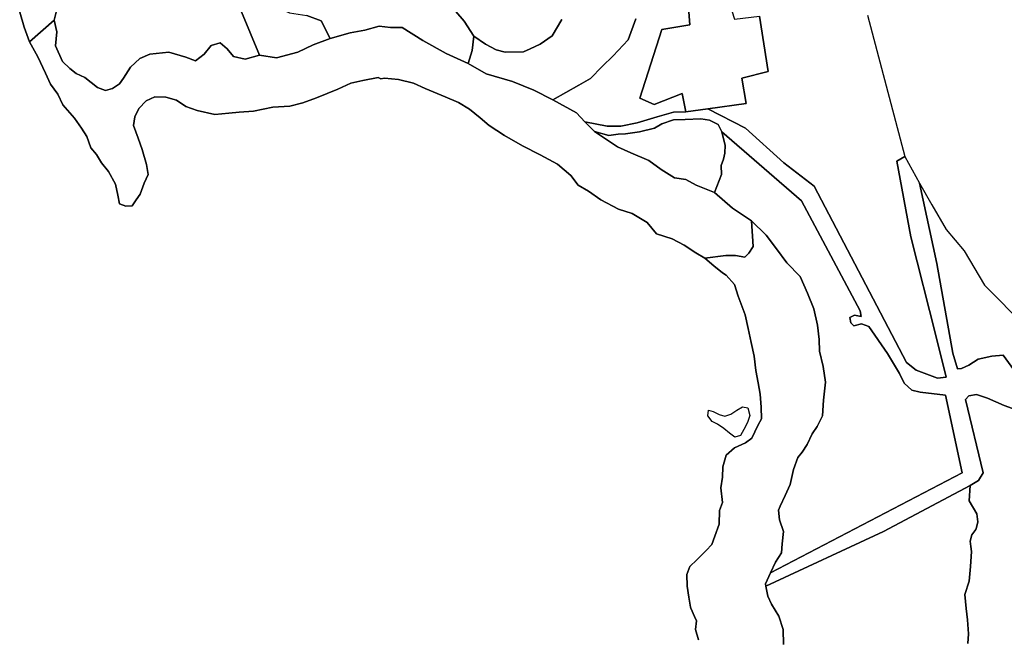
# Model space of a CAD drawing. Units: inches. Extents: x 484927 to 506257, y 6714246 to 6745589.
# Drawn here: x 497828 to 499984, y 6729452 to 6730805 of the extents above; entities that cross this region are included whole.
import ezdxf

# ---------------------------------------------------------------- set-up
doc = ezdxf.new("R2010")
doc.units = ezdxf.units.IN
doc.header["$MEASUREMENT"] = 0
doc.layers.add('DBO.Environmental_CITY_EM_2D_polygon', color=10, linetype='Continuous')

# ---------------------------------------------------------------- blocks, each defined once
blk = doc.blocks.new('Environmental_CITY_EM_2D_polygon_ACAD_1_FMEBLOCK83')
at = {"layer": 'DBO.Environmental_CITY_EM_2D_polygon'}
blk.add_lwpolyline([(620.3, -1024.5), (599.2, -1060.5), (572.6, -1079), (551, -1089), (536.6, -1095.5), (496.3, -1096.5), (476.4, -1091.5), (453.1, -1079), (427.6, -1061.5), (406.1, -1028), (387.8, -1007)], dxfattribs=at)
blk = doc.blocks.new('Environmental_CITY_EM_2D_polygon_ACAD_1_FMEBLOCK84')
at = {"layer": 'DBO.Environmental_CITY_EM_2D_polygon'}
blk.add_lwpolyline([(620.3, -1024.5), (599.2, -1060.5), (572.6, -1079), (551, -1089), (536.6, -1095.5), (496.3, -1096.5), (476.4, -1091.5), (453.1, -1079), (427.6, -1061.5), (406.1, -1028), (387.8, -1007)], dxfattribs=at)
blk = doc.blocks.new('Environmental_CITY_EM_2D_polygon_ACAD_1_FMEBLOCK119')
at = {"layer": 'DBO.Environmental_CITY_EM_2D_polygon'}
blk.add_lwpolyline([(-713.3, 481), (-713.8, 514), (-723.5, 543), (-739.2, 569), (-747.7, 587), (-751.9, 609), (-494.4, 728.3), (-304.2, 829.5), (-306.3, 796), (-290, 767.5), (-287.6, 749.5), (-290.6, 737.3), (-291.6, 733), (-300.8, 721.5), (-304.2, 707), (-301.3, 685), (-303.5, 652), (-306.2, 620), (-316, 590.5), (-313.3, 560), (-310.5, 535), (-307.9, 504), (-309.7, 483)], dxfattribs=at)
blk = doc.blocks.new('Environmental_CITY_EM_2D_polygon_ACAD_1_FMEBLOCK120')
at = {"layer": 'DBO.Environmental_CITY_EM_2D_polygon'}
blk.add_lwpolyline([(-713.3, 481), (-713.8, 514), (-723.5, 543), (-739.2, 569), (-747.7, 587), (-751.9, 609), (-494.4, 728.3), (-304.2, 829.5), (-306.3, 796), (-290, 767.5), (-287.6, 749.5), (-290.6, 737.3), (-291.6, 733), (-300.8, 721.5), (-304.2, 707), (-301.3, 685), (-303.5, 652), (-306.2, 620), (-316, 590.5), (-313.3, 560), (-310.5, 535), (-307.9, 504), (-309.7, 483)], dxfattribs=at)

msp = doc.modelspace()

# ---------------------------------------------------------------- linework, layer by layer
at = {"layer": 'DBO.Environmental_CITY_EM_2D_polygon'}
for points in [[(498293.4978, 6730870.0009), (498352.5628, 6730727), (498321.5337, 6730718.5017), (498295.6582, 6730724.0006), (498281.9701, 6730740.9971), (498266.9709, 6730754.5044), (498246.6614, 6730747.9957), (498231.9426, 6730729.4995), (498212.5566, 6730714.5025), (498191.472, 6730722.5009), (498153.9699, 6730733.9986), (498112.4108, 6730729.4995), (498090.8067, 6730719.5015), (498070.1591, 6730700.9953), (498055.2176, 6730676.5003), (498046.5595, 6730664.0028), (498030.8759, 6730654.0048), (498015.3819, 6730649.4958), (497997.8101, 6730656.0044), (497983.9405, 6730667.0022), (497970.0628, 6730678), (497951.4107, 6730686.9981), (497937.5329, 6730697.9959), (497921.437, 6730713.5027), (497905.8771, 6730747.4958), (497909.126, 6730777.9996), (497902.8097, 6730804.0043), (497908.1283, 6730824.0002)], [(498293.4978, 6730870.0009), (498352.5628, 6730727), (498321.5337, 6730718.5017), (498295.6582, 6730724.0006), (498281.9701, 6730740.9971), (498266.9709, 6730754.5044), (498246.6614, 6730747.9957), (498231.9426, 6730729.4995), (498212.5566, 6730714.5025), (498191.472, 6730722.5009), (498153.9699, 6730733.9986), (498112.4108, 6730729.4995), (498090.8067, 6730719.5015), (498070.1591, 6730700.9953), (498055.2176, 6730676.5003), (498046.5595, 6730664.0028), (498030.8759, 6730654.0048), (498015.3819, 6730649.4958), (497997.8101, 6730656.0044), (497983.9405, 6730667.0022), (497970.0628, 6730678), (497951.4107, 6730686.9981), (497937.5329, 6730697.9959), (497921.437, 6730713.5027), (497905.8771, 6730747.4958), (497909.126, 6730777.9996), (497902.8097, 6730804.0043), (497908.1283, 6730824.0002)], [(499289.4226, 6730869.201), (499295.574, 6730793.5064), (499233.9776, 6730783.5485), (499185.8548, 6730633.0691), (499217.3374, 6730618.732), (499278.5134, 6730642.9571), (499286.5778, 6730603.2852), (499259.4077, 6730602.2554), (499223.9424, 6730591.7375), (499180.2147, 6730578.5802), (499144.37, 6730571.4416), (499114.52, 6730571.8316), (499065.5314, 6730581.4496), (499046.9371, 6730600.4957), (498995.7221, 6730628.9999), (499052.2804, 6730661.5033), (499077.5621, 6730676.0004), (499103.1902, 6730702.505), (499127.532, 6730725.5003), (499160.5566, 6730761.0031), (499177.2791, 6730806.5038)], [(499289.4226, 6730869.201), (499295.574, 6730793.5064), (499233.9776, 6730783.5485), (499185.8548, 6730633.0691), (499217.3374, 6730618.732), (499278.5134, 6730642.9571), (499286.5778, 6730603.2852), (499259.4077, 6730602.2554), (499223.9424, 6730591.7375), (499180.2147, 6730578.5802), (499144.37, 6730571.4416), (499114.52, 6730571.8316), (499065.5314, 6730581.4496), (499046.9371, 6730600.4957), (498995.7221, 6730628.9999), (499052.2804, 6730661.5033), (499077.5621, 6730676.0004), (499103.1902, 6730702.505), (499127.532, 6730725.5003), (499160.5566, 6730761.0031), (499177.2791, 6730806.5038)], [(497908.1283, 6730824.0002), (497902.8097, 6730804.0043), (497849.3436, 6730756.0041), (497837.247, 6730788.4975), (497827.6323, 6730821.5007)], [(497908.1283, 6730824.0002), (497902.8097, 6730804.0043), (497849.3436, 6730756.0041), (497837.247, 6730788.4975), (497827.6323, 6730821.5007)], [(497827.6323, 6730821.5007), (497837.247, 6730788.4975), (497849.3436, 6730756.0041), (497867.2783, 6730723.5007), (497883.9679, 6730687.498), (497895.0916, 6730663.5029), (497911.0308, 6730641.9973), (497922.1627, 6730618.0022), (497947.3125, 6730588.9981), (497963.2517, 6730567.0026), (497974.532, 6730548.9962), (497983.2479, 6730524.0013), (497995.8393, 6730509.5043), (498007.1279, 6730491.4979), (498021.9374, 6730472.0019), (498037.687, 6730444.4975), (498042.9066, 6730420.5024), (498045.8833, 6730401.4962), (498059.9425, 6730396.4973), (498074.1583, 6730396.9972), (498082.8082, 6730410.0045), (498091.4664, 6730422.502), (498100.5038, 6730446.997), (498109.3433, 6730466.0031), (498105.2204, 6730487.4987), (498095.5563, 6730520.502), (498086.8404, 6730545.4969), (498077.0031, 6730573.0013), (498079.9387, 6730591.9975), (498088.7782, 6730610.5037), (498104.6267, 6730627.0003), (498123.8395, 6730635.4986), (498147.4721, 6730634.9987), (498170.9398, 6730628.5), (498191.843, 6730615.0028), (498216.4074, 6730606.0046), (498255.2206, 6730597.4963), (498286.06, 6730599.9958), (498308.5877, 6730601.9954), (498339.4436, 6730604.5049), (498382.2808, 6730613.0032), (498419.0325, 6730615.5027), (498447.6621, 6730622.5013), (498477.5615, 6730633.499), (498524.2825, 6730652.4951), (498553.0605, 6730666.0024), (498579.2823, 6730672.0012), (498613.0325, 6730678.4999), (498618.4418, 6730675.5005), (498626.7536, 6730676.5003), (498657.4116, 6730673.5009), (498690.3126, 6730665.5025), (498715.9984, 6730654.0048), (498759.2478, 6730635.9985), (498788.4711, 6730623.5011), (498812.8788, 6730608.5041), (498836.0001, 6730589.9979), (498855.6335, 6730573.0013), (498889.2518, 6730550.9958), (498928.8071, 6730528.5004), (498967.2822, 6730508.5045), (499005.7161, 6730487.9986), (499034.593, 6730463.5036), (499050.5323, 6730441.998), (499073.8103, 6730429.5005), (499100.4361, 6730410.0045), (499138.8782, 6730389.9986), (499169.3796, 6730380.5005), (499201.9425, 6730360.5046), (499222.4664, 6730335.4997), (499256.4722, 6730325.0018), (499283.2795, 6730311.0047), (499308.8086, 6730293.9981), (499328.5904, 6730282.5005), (499348.1907, 6730265.5039), (499366.6862, 6730250.497), (499374.8413, 6730245.498), (499393.378, 6730224.5023), (499401.5908, 6730198.9975), (499416.8786, 6730157.9958), (499423.5, 6730128.0019), (499430.0885, 6730097.4981), (499436.6934, 6730067.5042), (499440.2803, 6730036.0006), (499445.467, 6730008.9961), (499449.2518, 6729984.5011), (499451.4122, 6729955.9969), (499452.1626, 6729930.5021), (499444.2218, 6729915.9951), (499431.3831, 6729888.0008), (499417.5878, 6729877.5029), (499393.246, 6729866.4951), (499374.7836, 6729850.4984), (499368.0302, 6729825.0036), (499367.3376, 6729802.4982), (499363.6599, 6729779.0029), (499367.2222, 6729746.9995), (499360.6914, 6729729.503), (499359.7762, 6729699.4991), (499349.9966, 6729673.0045), (499343.4659, 6729654.9982), (499331.0889, 6729642.0008), (499311.002, 6729621.495), (499295.5575, 6729606.998), (499289.0268, 6729589.0016), (499289.7772, 6729563.4968), (499293.562, 6729539.5017), (499296.9346, 6729518.0861), (499297.3386, 6729515.4966), (499305.8071, 6729497.0003), (499310.029, 6729488.0022), (499307.9428, 6729468.4961), (499314.7786, 6729446.0007)], [(497827.6323, 6730821.5007), (497837.247, 6730788.4975), (497849.3436, 6730756.0041), (497867.2783, 6730723.5007), (497883.9679, 6730687.498), (497895.0916, 6730663.5029), (497911.0308, 6730641.9973), (497922.1627, 6730618.0022), (497947.3125, 6730588.9981), (497963.2517, 6730567.0026), (497974.532, 6730548.9962), (497983.2479, 6730524.0013), (497995.8393, 6730509.5043), (498007.1279, 6730491.4979), (498021.9374, 6730472.0019), (498037.687, 6730444.4975), (498042.9066, 6730420.5024), (498045.8833, 6730401.4962), (498059.9425, 6730396.4973), (498074.1583, 6730396.9972), (498082.8082, 6730410.0045), (498091.4664, 6730422.502), (498100.5038, 6730446.997), (498109.3433, 6730466.0031), (498105.2204, 6730487.4987), (498095.5563, 6730520.502), (498086.8404, 6730545.4969), (498077.0031, 6730573.0013), (498079.9387, 6730591.9975), (498088.7782, 6730610.5037), (498104.6267, 6730627.0003), (498123.8395, 6730635.4986), (498147.4721, 6730634.9987), (498170.9398, 6730628.5), (498191.843, 6730615.0028), (498216.4074, 6730606.0046), (498255.2206, 6730597.4963), (498286.06, 6730599.9958), (498308.5877, 6730601.9954), (498339.4436, 6730604.5049), (498382.2808, 6730613.0032), (498419.0325, 6730615.5027), (498447.6621, 6730622.5013), (498477.5615, 6730633.499), (498524.2825, 6730652.4951), (498553.0605, 6730666.0024), (498579.2823, 6730672.0012), (498613.0325, 6730678.4999), (498618.4418, 6730675.5005), (498626.7536, 6730676.5003), (498657.4116, 6730673.5009), (498690.3126, 6730665.5025), (498715.9984, 6730654.0048), (498759.2478, 6730635.9985), (498788.4711, 6730623.5011), (498812.8788, 6730608.5041), (498836.0001, 6730589.9979), (498855.6335, 6730573.0013), (498889.2518, 6730550.9958), (498928.8071, 6730528.5004), (498967.2822, 6730508.5045), (499005.7161, 6730487.9986), (499034.593, 6730463.5036), (499050.5323, 6730441.998), (499073.8103, 6730429.5005), (499100.4361, 6730410.0045), (499138.8782, 6730389.9986), (499169.3796, 6730380.5005), (499201.9425, 6730360.5046), (499222.4664, 6730335.4997), (499256.4722, 6730325.0018), (499283.2795, 6730311.0047), (499308.8086, 6730293.9981), (499328.5904, 6730282.5005), (499348.1907, 6730265.5039), (499366.6862, 6730250.497), (499374.8413, 6730245.498), (499393.378, 6730224.5023), (499401.5908, 6730198.9975), (499416.8786, 6730157.9958), (499423.5, 6730128.0019), (499430.0885, 6730097.4981), (499436.6934, 6730067.5042), (499440.2803, 6730036.0006), (499445.467, 6730008.9961), (499449.2518, 6729984.5011), (499451.4122, 6729955.9969), (499452.1626, 6729930.5021), (499444.2218, 6729915.9951), (499431.3831, 6729888.0008), (499417.5878, 6729877.5029), (499393.246, 6729866.4951), (499374.7836, 6729850.4984), (499368.0302, 6729825.0036), (499367.3376, 6729802.4982), (499363.6599, 6729779.0029), (499367.2222, 6729746.9995), (499360.6914, 6729729.503), (499359.7762, 6729699.4991), (499349.9966, 6729673.0045), (499343.4659, 6729654.9982), (499331.0889, 6729642.0008), (499311.002, 6729621.495), (499295.5575, 6729606.998), (499289.0268, 6729589.0016), (499289.7772, 6729563.4968), (499293.562, 6729539.5017), (499296.9346, 6729518.0861), (499297.3386, 6729515.4966), (499305.8071, 6729497.0003), (499310.029, 6729488.0022), (499307.9428, 6729468.4961), (499314.7786, 6729446.0007)], [(498782.5918, 6730823.0004), (498800.9141, 6730802.0047), (498822.378, 6730768.5015), (498818.6591, 6730737.7378), (498809.9433, 6730709.0036), (498762.0596, 6730730.4993), (498710.8365, 6730759.5034), (498665.5585, 6730787.9976), (498639.5017, 6730787.4977), (498614.7476, 6730790.4971), (498583.7185, 6730781.9988), (498551.5927, 6730776), (498507.4692, 6730764.0025), (498487.943, 6730802.5046), (498456.3367, 6730814.0023)], [(498782.5918, 6730823.0004), (498800.9141, 6730802.0047), (498822.378, 6730768.5015), (498818.6591, 6730737.7378), (498809.9433, 6730709.0036), (498762.0596, 6730730.4993), (498710.8365, 6730759.5034), (498665.5585, 6730787.9976), (498639.5017, 6730787.4977), (498614.7476, 6730790.4971), (498583.7185, 6730781.9988), (498551.5927, 6730776), (498507.4692, 6730764.0025), (498487.943, 6730802.5046), (498456.3367, 6730814.0023)], [(499177.2791, 6730806.5038), (499160.5566, 6730761.0031), (499127.532, 6730725.5003), (499103.1902, 6730702.505), (499077.5621, 6730676.0004), (499052.2804, 6730661.5033), (498995.7221, 6730628.9999), (498953.7508, 6730650.4956), (498906.9968, 6730669.5017), (498849.4986, 6730686.4982), (498809.9433, 6730709.0036), (498818.6591, 6730737.7378), (498822.378, 6730768.5015), (498847.9071, 6730750.9951), (498871.1934, 6730738.4976), (498891.1566, 6730733.4987), (498931.4128, 6730734.4985), (498945.81, 6730740.9971), (498967.4059, 6730750.9951), (498993.974, 6730769.5013), (499015.1576, 6730805.504)], [(499177.2791, 6730806.5038), (499160.5566, 6730761.0031), (499127.532, 6730725.5003), (499103.1902, 6730702.505), (499077.5621, 6730676.0004), (499052.2804, 6730661.5033), (498995.7221, 6730628.9999), (498953.7508, 6730650.4956), (498906.9968, 6730669.5017), (498849.4986, 6730686.4982), (498809.9433, 6730709.0036), (498818.6591, 6730737.7378), (498822.378, 6730768.5015), (498847.9071, 6730750.9951), (498871.1934, 6730738.4976), (498891.1566, 6730733.4987), (498931.4128, 6730734.4985), (498945.81, 6730740.9971), (498967.4059, 6730750.9951), (498993.974, 6730769.5013), (499015.1576, 6730805.504)], [(499684.4728, 6730814.5022), (499766.1561, 6730504.9952), (499748.7244, 6730494.8672), (499779.6875, 6730329.3509), (499834.374, 6730112.705), (499856.9181, 6730021.7835), (499838.2578, 6730019.674), (499790.9431, 6730036.9804), (499770.1801, 6730053.5171), (499567.7776, 6730440.3983), (499501.5387, 6730491.4379), (499417.4311, 6730566.9026), (499335.0881, 6730609.8738), (499418.9401, 6730621.2515), (499409.6718, 6730676.9002), (499467.1948, 6730691.1673), (499448.1221, 6730812.5526)], [(499684.4728, 6730814.5022), (499766.1561, 6730504.9952), (499748.7244, 6730494.8672), (499779.6875, 6730329.3509), (499834.374, 6730112.705), (499856.9181, 6730021.7835), (499838.2578, 6730019.674), (499790.9431, 6730036.9804), (499770.1801, 6730053.5171), (499567.7776, 6730440.3983), (499501.5387, 6730491.4379), (499417.4311, 6730566.9026), (499335.0881, 6730609.8738), (499418.9401, 6730621.2515), (499409.6718, 6730676.9002), (499467.1948, 6730691.1673), (499448.1221, 6730812.5526)], [(500036.158, 6729940.5001), (499983.9288, 6729959.6762), (499947.2019, 6729975.353), (499923.5445, 6729984.0012), (499906.5746, 6729981.0518), (499899.3017, 6729972.7635), (499937.6862, 6729811.9962), (499927.7169, 6729795.4996), (499909.6338, 6729784.5018), (499719.3527, 6729683.2924), (499461.9009, 6729563.9667), (499460.9362, 6729568.9957), (499472.134, 6729593.0008), (499891.8887, 6729812.3462), (499855.739, 6729981.9916), (499800.1455, 6729988.9202), (499781.683, 6729993.4393), (499764.8615, 6730008.5362), (499754.8758, 6730030.0618), (499728.2582, 6730073.323), (499687.5155, 6730132.9109), (499671.7494, 6730138.6797), (499654.3342, 6730133.8807), (499647.8942, 6730140.7093), (499645.5936, 6730152.7169), (499656.3709, 6730157.7159), (499670.8919, 6730154.6365), (499668.5913, 6730166.654), (499540.253, 6730408.0149), (499365.1937, 6730559.0042), (499357.3766, 6730575.5008), (499338.7163, 6730584.499), (499319.8828, 6730587.4984), (499285.5306, 6730585.9987), (499259.4737, 6730585.4988), (499234.3816, 6730577.0005), (499217.8734, 6730566.9526), (499184.956, 6730559.2341), (499154.1908, 6730555.025), (499138.3258, 6730553.9552), (499118.3131, 6730550.9658), (499086.4099, 6730560.064), (499065.5314, 6730581.4496), (499114.52, 6730571.8316), (499144.37, 6730571.4416), (499180.2147, 6730578.5802), (499223.9424, 6730591.7375), (499259.4077, 6730602.2554), (499286.5778, 6730603.2852), (499335.0881, 6730609.8738), (499417.4311, 6730566.9026), (499501.5387, 6730491.4379), (499567.7776, 6730440.3983), (499770.1801, 6730053.5171), (499790.9431, 6730036.9804), (499838.2578, 6730019.674), (499856.9181, 6730021.7835), (499834.374, 6730112.705), (499779.6875, 6730329.3509), (499748.7244, 6730494.8672), (499766.1561, 6730504.9952), (499798.6447, 6730446.957), (499836.3942, 6730270.6229), (499871.7606, 6730074.4528), (499881.3588, 6730039.6599), (499890.6848, 6730040.7097), (499906.8549, 6730048.2082), (499927.1562, 6730060.8956), (499956.5939, 6730068.0041), (499981.8839, 6730069.9137), (500026.5681, 6730008.8762)], [(500036.158, 6729940.5001), (499983.9288, 6729959.6762), (499947.2019, 6729975.353), (499923.5445, 6729984.0012), (499906.5746, 6729981.0518), (499899.3017, 6729972.7635), (499937.6862, 6729811.9962), (499927.7169, 6729795.4996), (499909.6338, 6729784.5018), (499719.3527, 6729683.2924), (499461.9009, 6729563.9667), (499460.9362, 6729568.9957), (499472.134, 6729593.0008), (499891.8887, 6729812.3462), (499855.739, 6729981.9916), (499800.1455, 6729988.9202), (499781.683, 6729993.4393), (499764.8615, 6730008.5362), (499754.8758, 6730030.0618), (499728.2582, 6730073.323), (499687.5155, 6730132.9109), (499671.7494, 6730138.6797), (499654.3342, 6730133.8807), (499647.8942, 6730140.7093), (499645.5936, 6730152.7169), (499656.3709, 6730157.7159), (499670.8919, 6730154.6365), (499668.5913, 6730166.654), (499540.253, 6730408.0149), (499365.1937, 6730559.0042), (499357.3766, 6730575.5008), (499338.7163, 6730584.499), (499319.8828, 6730587.4984), (499285.5306, 6730585.9987), (499259.4737, 6730585.4988), (499234.3816, 6730577.0005), (499217.8734, 6730566.9526), (499184.956, 6730559.2341), (499154.1908, 6730555.025), (499138.3258, 6730553.9552), (499118.3131, 6730550.9658), (499086.4099, 6730560.064), (499065.5314, 6730581.4496), (499114.52, 6730571.8316), (499144.37, 6730571.4416), (499180.2147, 6730578.5802), (499223.9424, 6730591.7375), (499259.4077, 6730602.2554), (499286.5778, 6730603.2852), (499335.0881, 6730609.8738), (499417.4311, 6730566.9026), (499501.5387, 6730491.4379), (499567.7776, 6730440.3983), (499770.1801, 6730053.5171), (499790.9431, 6730036.9804), (499838.2578, 6730019.674), (499856.9181, 6730021.7835), (499834.374, 6730112.705), (499779.6875, 6730329.3509), (499748.7244, 6730494.8672), (499766.1561, 6730504.9952), (499798.6447, 6730446.957), (499836.3942, 6730270.6229), (499871.7606, 6730074.4528), (499881.3588, 6730039.6599), (499890.6848, 6730040.7097), (499906.8549, 6730048.2082), (499927.1562, 6730060.8956), (499956.5939, 6730068.0041), (499981.8839, 6730069.9137), (500026.5681, 6730008.8762)], [(499314.7786, 6729446.0007), (499307.9428, 6729468.4961), (499310.029, 6729488.0022), (499305.8071, 6729497.0003), (499297.3386, 6729515.4966), (499296.9346, 6729518.0861), (499293.562, 6729539.5017), (499289.7772, 6729563.4968), (499289.0268, 6729589.0016), (499295.5575, 6729606.998), (499311.002, 6729621.495), (499331.0889, 6729642.0008), (499343.4659, 6729654.9982), (499349.9966, 6729673.0045), (499359.7762, 6729699.4991), (499360.6914, 6729729.503), (499367.2222, 6729746.9995), (499363.6599, 6729779.0029), (499367.3376, 6729802.4982), (499368.0302, 6729825.0036), (499374.7836, 6729850.4984), (499393.246, 6729866.4951), (499417.5878, 6729877.5029), (499431.3831, 6729888.0008), (499444.2218, 6729915.9951), (499452.1626, 6729930.5021), (499451.4122, 6729955.9969), (499449.2518, 6729984.5011), (499445.467, 6730008.9961), (499440.2803, 6730036.0006), (499436.6934, 6730067.5042), (499430.0885, 6730097.4981), (499423.5, 6730128.0019), (499416.8786, 6730157.9958), (499401.5908, 6730198.9975), (499393.378, 6730224.5023), (499374.8413, 6730245.498), (499366.6862, 6730250.497), (499348.1907, 6730265.5039), (499328.5904, 6730282.5005), (499374.6517, 6730288.5692), (499395.6208, 6730287.9593), (499415.683, 6730284.86), (499424.3246, 6730292.9983), (499433.997, 6730307.8253), (499430.4101, 6730364.5038), (499462.6266, 6730333.0002), (499485.3769, 6730302.9963), (499508.1601, 6730272.5025), (499536.8392, 6730241.9987), (499553.5288, 6730205.996), (499566.6891, 6730171.5031), (499575.2236, 6730135.5004), (499578.7775, 6730103.9968), (499579.5279, 6730078.502), (499587.5264, 6730044.9988), (499592.5316, 6730010.4958), (499588.3839, 6729971.5038), (499585.836, 6729937.0008), (499574.6299, 6729913.4956), (499563.6629, 6729897.4988), (499552.4733, 6729874.0036), (499541.4733, 6729857.497), (499532.1308, 6729845.9993), (499522.343, 6729819.0048), (499515.3835, 6729786.5014), (499504.1609, 6729762.4963), (499492.9713, 6729739.0011), (499489.7224, 6729730.0029), (499492.089, 6729708.9972), (499500.3101, 6729683.5024), (499498.026, 6729656.4979), (499495.9398, 6729637.0019), (499483.3401, 6729616.496), (499472.134, 6729593.0008), (499460.9362, 6729568.9957), (499461.9009, 6729563.9667), (499466.1311, 6729542.0012), (499474.5913, 6729524.0049), (499490.3079, 6729498.0001), (499499.972, 6729468.996), (499500.4668, 6729436.0028)], [(499314.7786, 6729446.0007), (499307.9428, 6729468.4961), (499310.029, 6729488.0022), (499305.8071, 6729497.0003), (499297.3386, 6729515.4966), (499296.9346, 6729518.0861), (499293.562, 6729539.5017), (499289.7772, 6729563.4968), (499289.0268, 6729589.0016), (499295.5575, 6729606.998), (499311.002, 6729621.495), (499331.0889, 6729642.0008), (499343.4659, 6729654.9982), (499349.9966, 6729673.0045), (499359.7762, 6729699.4991), (499360.6914, 6729729.503), (499367.2222, 6729746.9995), (499363.6599, 6729779.0029), (499367.3376, 6729802.4982), (499368.0302, 6729825.0036), (499374.7836, 6729850.4984), (499393.246, 6729866.4951), (499417.5878, 6729877.5029), (499431.3831, 6729888.0008), (499444.2218, 6729915.9951), (499452.1626, 6729930.5021), (499451.4122, 6729955.9969), (499449.2518, 6729984.5011), (499445.467, 6730008.9961), (499440.2803, 6730036.0006), (499436.6934, 6730067.5042), (499430.0885, 6730097.4981), (499423.5, 6730128.0019), (499416.8786, 6730157.9958), (499401.5908, 6730198.9975), (499393.378, 6730224.5023), (499374.8413, 6730245.498), (499366.6862, 6730250.497), (499348.1907, 6730265.5039), (499328.5904, 6730282.5005), (499374.6517, 6730288.5692), (499395.6208, 6730287.9593), (499415.683, 6730284.86), (499424.3246, 6730292.9983), (499433.997, 6730307.8253), (499430.4101, 6730364.5038), (499462.6266, 6730333.0002), (499485.3769, 6730302.9963), (499508.1601, 6730272.5025), (499536.8392, 6730241.9987), (499553.5288, 6730205.996), (499566.6891, 6730171.5031), (499575.2236, 6730135.5004), (499578.7775, 6730103.9968), (499579.5279, 6730078.502), (499587.5264, 6730044.9988), (499592.5316, 6730010.4958), (499588.3839, 6729971.5038), (499585.836, 6729937.0008), (499574.6299, 6729913.4956), (499563.6629, 6729897.4988), (499552.4733, 6729874.0036), (499541.4733, 6729857.497), (499532.1308, 6729845.9993), (499522.343, 6729819.0048), (499515.3835, 6729786.5014), (499504.1609, 6729762.4963), (499492.9713, 6729739.0011), (499489.7224, 6729730.0029), (499492.089, 6729708.9972), (499500.3101, 6729683.5024), (499498.026, 6729656.4979), (499495.9398, 6729637.0019), (499483.3401, 6729616.496), (499472.134, 6729593.0008), (499460.9362, 6729568.9957), (499461.9009, 6729563.9667), (499466.1311, 6729542.0012), (499474.5913, 6729524.0049), (499490.3079, 6729498.0001), (499499.972, 6729468.996), (499500.4668, 6729436.0028)], [(499904.1338, 6729438.0024), (499905.9067, 6729458.9981), (499903.2762, 6729490.0018), (499900.4727, 6729514.9967), (499897.8422, 6729545.5005), (499907.5888, 6729575.0045), (499910.31, 6729606.998), (499912.4704, 6729640.0012), (499909.5596, 6729661.9968), (499912.9734, 6729676.5038), (499922.1922, 6729688.0015), (499923.2394, 6729692.2806), (499926.2162, 6729704.4981), (499923.7837, 6729722.5044), (499907.4734, 6729750.9986), (499909.6338, 6729784.5018), (499927.7169, 6729795.4996), (499937.6862, 6729811.9962), (499899.3017, 6729972.7635), (499906.5746, 6729981.0518), (499923.5445, 6729984.0012), (499947.2019, 6729975.353), (499983.9288, 6729959.6762), (500036.158, 6729940.5001)], [(499904.1338, 6729438.0024), (499905.9067, 6729458.9981), (499903.2762, 6729490.0018), (499900.4727, 6729514.9967), (499897.8422, 6729545.5005), (499907.5888, 6729575.0045), (499910.31, 6729606.998), (499912.4704, 6729640.0012), (499909.5596, 6729661.9968), (499912.9734, 6729676.5038), (499922.1922, 6729688.0015), (499923.2394, 6729692.2806), (499926.2162, 6729704.4981), (499923.7837, 6729722.5044), (499907.4734, 6729750.9986), (499909.6338, 6729784.5018), (499927.7169, 6729795.4996), (499937.6862, 6729811.9962), (499899.3017, 6729972.7635), (499906.5746, 6729981.0518), (499923.5445, 6729984.0012), (499947.2019, 6729975.353), (499983.9288, 6729959.6762), (500036.158, 6729940.5001)]]:
    msp.add_lwpolyline(points, dxfattribs=at)
for points in [[(498507.4692, 6730764.0025), (498470.3794, 6730749.9953), (498436.7776, 6730733.9986), (498390.2463, 6730721.5011), (498352.5628, 6730727), (498293.4978, 6730870.0009), (498343.9376, 6730855.5038), (498374.2823, 6730840.4969), (498418.6285, 6730820.0011), (498456.3367, 6730814.0023), (498487.943, 6730802.5046)], [(498507.4692, 6730764.0025), (498470.3794, 6730749.9953), (498436.7776, 6730733.9986), (498390.2463, 6730721.5011), (498352.5628, 6730727), (498293.4978, 6730870.0009), (498343.9376, 6730855.5038), (498374.2823, 6730840.4969), (498418.6285, 6730820.0011), (498456.3367, 6730814.0023), (498487.943, 6730802.5046)], [(499185.8548, 6730633.0691), (499233.9776, 6730783.5485), (499295.574, 6730793.5064), (499289.4226, 6730869.201), (499370.2814, 6730877.7593), (499393.3367, 6730805.764), (499448.1221, 6730812.5526), (499467.1948, 6730691.1673), (499409.6718, 6730676.9002), (499418.9401, 6730621.2515), (499335.0881, 6730609.8738), (499286.5778, 6730603.2852), (499278.5134, 6730642.9571), (499217.3374, 6730618.732)], [(499185.8548, 6730633.0691), (499233.9776, 6730783.5485), (499295.574, 6730793.5064), (499289.4226, 6730869.201), (499370.2814, 6730877.7593), (499393.3367, 6730805.764), (499448.1221, 6730812.5526), (499467.1948, 6730691.1673), (499409.6718, 6730676.9002), (499418.9401, 6730621.2515), (499335.0881, 6730609.8738), (499286.5778, 6730603.2852), (499278.5134, 6730642.9571), (499217.3374, 6730618.732)], [(498613.0325, 6730678.4999), (498579.2823, 6730672.0012), (498553.0605, 6730666.0024), (498524.2825, 6730652.4951), (498477.5615, 6730633.499), (498447.6621, 6730622.5013), (498419.0325, 6730615.5027), (498382.2808, 6730613.0032), (498339.4436, 6730604.5049), (498308.5877, 6730601.9954), (498286.06, 6730599.9958), (498255.2206, 6730597.4963), (498216.4074, 6730606.0046), (498191.843, 6730615.0028), (498170.9398, 6730628.5), (498147.4721, 6730634.9987), (498123.8395, 6730635.4986), (498104.6267, 6730627.0003), (498088.7782, 6730610.5037), (498079.9387, 6730591.9975), (498077.0031, 6730573.0013), (498086.8404, 6730545.4969), (498095.5563, 6730520.502), (498105.2204, 6730487.4987), (498109.3433, 6730466.0031), (498100.5038, 6730446.997), (498091.4664, 6730422.502), (498082.8082, 6730410.0045), (498074.1583, 6730396.9972), (498059.9425, 6730396.4973), (498045.8833, 6730401.4962), (498042.9066, 6730420.5024), (498037.687, 6730444.4975), (498021.9374, 6730472.0019), (498007.1279, 6730491.4979), (497995.8393, 6730509.5043), (497983.2479, 6730524.0013), (497974.532, 6730548.9962), (497963.2517, 6730567.0026), (497947.3125, 6730588.9981), (497922.1627, 6730618.0022), (497911.0308, 6730641.9973), (497895.0916, 6730663.5029), (497883.9679, 6730687.498), (497867.2783, 6730723.5007), (497849.3436, 6730756.0041), (497902.8097, 6730804.0043), (497909.126, 6730777.9996), (497905.8771, 6730747.4958), (497921.437, 6730713.5027), (497937.5329, 6730697.9959), (497951.4107, 6730686.9981), (497970.0628, 6730678), (497983.9405, 6730667.0022), (497997.8101, 6730656.0044), (498015.3819, 6730649.4958), (498030.8759, 6730654.0048), (498046.5595, 6730664.0028), (498055.2176, 6730676.5003), (498070.1591, 6730700.9953), (498090.8067, 6730719.5015), (498112.4108, 6730729.4995), (498153.9699, 6730733.9986), (498191.472, 6730722.5009), (498212.5566, 6730714.5025), (498231.9426, 6730729.4995), (498246.6614, 6730747.9957), (498266.9709, 6730754.5044), (498281.9701, 6730740.9971), (498295.6582, 6730724.0006), (498321.5337, 6730718.5017), (498352.5628, 6730727), (498390.2463, 6730721.5011), (498436.7776, 6730733.9986), (498470.3794, 6730749.9953), (498507.4692, 6730764.0025), (498551.5927, 6730776), (498583.7185, 6730781.9988), (498614.7476, 6730790.4971), (498639.5017, 6730787.4977), (498665.5585, 6730787.9976), (498710.8365, 6730759.5034), (498762.0596, 6730730.4993), (498809.9433, 6730709.0036), (498849.4986, 6730686.4982), (498906.9968, 6730669.5017), (498953.7508, 6730650.4956), (498995.7221, 6730628.9999), (499046.9371, 6730600.4957), (499065.5314, 6730581.4496), (499086.4099, 6730560.064), (499136.9982, 6730526.0009), (499166.2215, 6730513.0035), (499205.9664, 6730496.4969), (499232.5923, 6730477.0009), (499261.6341, 6730458.5046), (499286.3799, 6730454.9954), (499309.6579, 6730442.4979), (499349.4111, 6730426.0013), (499388.6284, 6730391.9982), (499430.4101, 6730364.5038), (499433.997, 6730307.8253), (499424.3246, 6730292.9983), (499415.683, 6730284.86), (499395.6208, 6730287.9593), (499374.6517, 6730288.5692), (499328.5904, 6730282.5005), (499308.8086, 6730293.9981), (499283.2795, 6730311.0047), (499256.4722, 6730325.0018), (499222.4664, 6730335.4997), (499201.9425, 6730360.5046), (499169.3796, 6730380.5005), (499138.8782, 6730389.9986), (499100.4361, 6730410.0045), (499073.8103, 6730429.5005), (499050.5323, 6730441.998), (499034.593, 6730463.5036), (499005.7161, 6730487.9986), (498967.2822, 6730508.5045), (498928.8071, 6730528.5004), (498889.2518, 6730550.9958), (498855.6335, 6730573.0013), (498836.0001, 6730589.9979), (498812.8788, 6730608.5041), (498788.4711, 6730623.5011), (498759.2478, 6730635.9985), (498715.9984, 6730654.0048), (498690.3126, 6730665.5025), (498657.4116, 6730673.5009), (498626.7536, 6730676.5003), (498618.4418, 6730675.5005)], [(498613.0325, 6730678.4999), (498579.2823, 6730672.0012), (498553.0605, 6730666.0024), (498524.2825, 6730652.4951), (498477.5615, 6730633.499), (498447.6621, 6730622.5013), (498419.0325, 6730615.5027), (498382.2808, 6730613.0032), (498339.4436, 6730604.5049), (498308.5877, 6730601.9954), (498286.06, 6730599.9958), (498255.2206, 6730597.4963), (498216.4074, 6730606.0046), (498191.843, 6730615.0028), (498170.9398, 6730628.5), (498147.4721, 6730634.9987), (498123.8395, 6730635.4986), (498104.6267, 6730627.0003), (498088.7782, 6730610.5037), (498079.9387, 6730591.9975), (498077.0031, 6730573.0013), (498086.8404, 6730545.4969), (498095.5563, 6730520.502), (498105.2204, 6730487.4987), (498109.3433, 6730466.0031), (498100.5038, 6730446.997), (498091.4664, 6730422.502), (498082.8082, 6730410.0045), (498074.1583, 6730396.9972), (498059.9425, 6730396.4973), (498045.8833, 6730401.4962), (498042.9066, 6730420.5024), (498037.687, 6730444.4975), (498021.9374, 6730472.0019), (498007.1279, 6730491.4979), (497995.8393, 6730509.5043), (497983.2479, 6730524.0013), (497974.532, 6730548.9962), (497963.2517, 6730567.0026), (497947.3125, 6730588.9981), (497922.1627, 6730618.0022), (497911.0308, 6730641.9973), (497895.0916, 6730663.5029), (497883.9679, 6730687.498), (497867.2783, 6730723.5007), (497849.3436, 6730756.0041), (497902.8097, 6730804.0043), (497909.126, 6730777.9996), (497905.8771, 6730747.4958), (497921.437, 6730713.5027), (497937.5329, 6730697.9959), (497951.4107, 6730686.9981), (497970.0628, 6730678), (497983.9405, 6730667.0022), (497997.8101, 6730656.0044), (498015.3819, 6730649.4958), (498030.8759, 6730654.0048), (498046.5595, 6730664.0028), (498055.2176, 6730676.5003), (498070.1591, 6730700.9953), (498090.8067, 6730719.5015), (498112.4108, 6730729.4995), (498153.9699, 6730733.9986), (498191.472, 6730722.5009), (498212.5566, 6730714.5025), (498231.9426, 6730729.4995), (498246.6614, 6730747.9957), (498266.9709, 6730754.5044), (498281.9701, 6730740.9971), (498295.6582, 6730724.0006), (498321.5337, 6730718.5017), (498352.5628, 6730727), (498390.2463, 6730721.5011), (498436.7776, 6730733.9986), (498470.3794, 6730749.9953), (498507.4692, 6730764.0025), (498551.5927, 6730776), (498583.7185, 6730781.9988), (498614.7476, 6730790.4971), (498639.5017, 6730787.4977), (498665.5585, 6730787.9976), (498710.8365, 6730759.5034), (498762.0596, 6730730.4993), (498809.9433, 6730709.0036), (498849.4986, 6730686.4982), (498906.9968, 6730669.5017), (498953.7508, 6730650.4956), (498995.7221, 6730628.9999), (499046.9371, 6730600.4957), (499065.5314, 6730581.4496), (499086.4099, 6730560.064), (499136.9982, 6730526.0009), (499166.2215, 6730513.0035), (499205.9664, 6730496.4969), (499232.5923, 6730477.0009), (499261.6341, 6730458.5046), (499286.3799, 6730454.9954), (499309.6579, 6730442.4979), (499349.4111, 6730426.0013), (499388.6284, 6730391.9982), (499430.4101, 6730364.5038), (499433.997, 6730307.8253), (499424.3246, 6730292.9983), (499415.683, 6730284.86), (499395.6208, 6730287.9593), (499374.6517, 6730288.5692), (499328.5904, 6730282.5005), (499308.8086, 6730293.9981), (499283.2795, 6730311.0047), (499256.4722, 6730325.0018), (499222.4664, 6730335.4997), (499201.9425, 6730360.5046), (499169.3796, 6730380.5005), (499138.8782, 6730389.9986), (499100.4361, 6730410.0045), (499073.8103, 6730429.5005), (499050.5323, 6730441.998), (499034.593, 6730463.5036), (499005.7161, 6730487.9986), (498967.2822, 6730508.5045), (498928.8071, 6730528.5004), (498889.2518, 6730550.9958), (498855.6335, 6730573.0013), (498836.0001, 6730589.9979), (498812.8788, 6730608.5041), (498788.4711, 6730623.5011), (498759.2478, 6730635.9985), (498715.9984, 6730654.0048), (498690.3126, 6730665.5025), (498657.4116, 6730673.5009), (498626.7536, 6730676.5003), (498618.4418, 6730675.5005)], [(499349.4111, 6730426.0013), (499309.6579, 6730442.4979), (499286.3799, 6730454.9954), (499261.6341, 6730458.5046), (499232.5923, 6730477.0009), (499205.9664, 6730496.4969), (499166.2215, 6730513.0035), (499136.9982, 6730526.0009), (499086.4099, 6730560.064), (499118.3131, 6730550.9658), (499138.3258, 6730553.9552), (499154.1908, 6730555.025), (499184.956, 6730559.2341), (499217.8734, 6730566.9526), (499234.3816, 6730577.0005), (499259.4737, 6730585.4988), (499285.5306, 6730585.9987), (499319.8828, 6730587.4984), (499338.7163, 6730584.499), (499357.3766, 6730575.5008), (499365.1937, 6730559.0042), (499369.4403, 6730543.4973), (499372.6314, 6730530.0001), (499372.0872, 6730512.5036), (499369.3413, 6730499.4963), (499364.1877, 6730485.4991), (499364.7814, 6730465.5032)], [(499349.4111, 6730426.0013), (499309.6579, 6730442.4979), (499286.3799, 6730454.9954), (499261.6341, 6730458.5046), (499232.5923, 6730477.0009), (499205.9664, 6730496.4969), (499166.2215, 6730513.0035), (499136.9982, 6730526.0009), (499086.4099, 6730560.064), (499118.3131, 6730550.9658), (499138.3258, 6730553.9552), (499154.1908, 6730555.025), (499184.956, 6730559.2341), (499217.8734, 6730566.9526), (499234.3816, 6730577.0005), (499259.4737, 6730585.4988), (499285.5306, 6730585.9987), (499319.8828, 6730587.4984), (499338.7163, 6730584.499), (499357.3766, 6730575.5008), (499365.1937, 6730559.0042), (499369.4403, 6730543.4973), (499372.6314, 6730530.0001), (499372.0872, 6730512.5036), (499369.3413, 6730499.4963), (499364.1877, 6730485.4991), (499364.7814, 6730465.5032)], [(499369.4403, 6730543.4973), (499365.1937, 6730559.0042), (499540.253, 6730408.0149), (499668.5913, 6730166.654), (499670.8919, 6730154.6365), (499656.3709, 6730157.7159), (499645.5936, 6730152.7169), (499647.8942, 6730140.7093), (499654.3342, 6730133.8807), (499671.7494, 6730138.6797), (499687.5155, 6730132.9109), (499728.2582, 6730073.323), (499754.8758, 6730030.0618), (499764.8615, 6730008.5362), (499781.683, 6729993.4393), (499800.1455, 6729988.9202), (499855.739, 6729981.9916), (499891.8887, 6729812.3462), (499472.134, 6729593.0008), (499483.3401, 6729616.496), (499495.9398, 6729637.0019), (499498.026, 6729656.4979), (499500.3101, 6729683.5024), (499492.089, 6729708.9972), (499489.7224, 6729730.0029), (499492.9713, 6729739.0011), (499504.1609, 6729762.4963), (499515.3835, 6729786.5014), (499522.343, 6729819.0048), (499532.1308, 6729845.9993), (499541.4733, 6729857.497), (499552.4733, 6729874.0036), (499563.6629, 6729897.4988), (499574.6299, 6729913.4956), (499585.836, 6729937.0008), (499588.3839, 6729971.5038), (499592.5316, 6730010.4958), (499587.5264, 6730044.9988), (499579.5279, 6730078.502), (499578.7775, 6730103.9968), (499575.2236, 6730135.5004), (499566.6891, 6730171.5031), (499553.5288, 6730205.996), (499536.8392, 6730241.9987), (499508.1601, 6730272.5025), (499485.3769, 6730302.9963), (499462.6266, 6730333.0002), (499430.4101, 6730364.5038), (499388.6284, 6730391.9982), (499349.4111, 6730426.0013), (499364.7814, 6730465.5032), (499364.1877, 6730485.4991), (499369.3413, 6730499.4963), (499372.0872, 6730512.5036), (499372.6314, 6730530.0001)], [(499369.4403, 6730543.4973), (499365.1937, 6730559.0042), (499540.253, 6730408.0149), (499668.5913, 6730166.654), (499670.8919, 6730154.6365), (499656.3709, 6730157.7159), (499645.5936, 6730152.7169), (499647.8942, 6730140.7093), (499654.3342, 6730133.8807), (499671.7494, 6730138.6797), (499687.5155, 6730132.9109), (499728.2582, 6730073.323), (499754.8758, 6730030.0618), (499764.8615, 6730008.5362), (499781.683, 6729993.4393), (499800.1455, 6729988.9202), (499855.739, 6729981.9916), (499891.8887, 6729812.3462), (499472.134, 6729593.0008), (499483.3401, 6729616.496), (499495.9398, 6729637.0019), (499498.026, 6729656.4979), (499500.3101, 6729683.5024), (499492.089, 6729708.9972), (499489.7224, 6729730.0029), (499492.9713, 6729739.0011), (499504.1609, 6729762.4963), (499515.3835, 6729786.5014), (499522.343, 6729819.0048), (499532.1308, 6729845.9993), (499541.4733, 6729857.497), (499552.4733, 6729874.0036), (499563.6629, 6729897.4988), (499574.6299, 6729913.4956), (499585.836, 6729937.0008), (499588.3839, 6729971.5038), (499592.5316, 6730010.4958), (499587.5264, 6730044.9988), (499579.5279, 6730078.502), (499578.7775, 6730103.9968), (499575.2236, 6730135.5004), (499566.6891, 6730171.5031), (499553.5288, 6730205.996), (499536.8392, 6730241.9987), (499508.1601, 6730272.5025), (499485.3769, 6730302.9963), (499462.6266, 6730333.0002), (499430.4101, 6730364.5038), (499388.6284, 6730391.9982), (499349.4111, 6730426.0013), (499364.7814, 6730465.5032), (499364.1877, 6730485.4991), (499369.3413, 6730499.4963), (499372.0872, 6730512.5036), (499372.6314, 6730530.0001)], [(500074.8145, 6730103.5169), (500071.8378, 6730101.8172), (500043.2577, 6730078.7519), (500031.697, 6730047.2284), (500026.5681, 6730008.8762), (499981.8839, 6730069.9137), (499956.5939, 6730068.0041), (499927.1562, 6730060.8956), (499906.8549, 6730048.2082), (499890.6848, 6730040.7097), (499881.3588, 6730039.6599), (499871.7606, 6730074.4528), (499836.3942, 6730270.6229), (499798.6447, 6730446.957), (499825.5014, 6730398.9967), (499857.2479, 6730345.4976), (499896.1271, 6730298.4972), (499941.0917, 6730223.5025), (500031.4084, 6730132.0011)], [(500074.8145, 6730103.5169), (500071.8378, 6730101.8172), (500043.2577, 6730078.7519), (500031.697, 6730047.2284), (500026.5681, 6730008.8762), (499981.8839, 6730069.9137), (499956.5939, 6730068.0041), (499927.1562, 6730060.8956), (499906.8549, 6730048.2082), (499890.6848, 6730040.7097), (499881.3588, 6730039.6599), (499871.7606, 6730074.4528), (499836.3942, 6730270.6229), (499798.6447, 6730446.957), (499825.5014, 6730398.9967), (499857.2479, 6730345.4976), (499896.1271, 6730298.4972), (499941.0917, 6730223.5025), (500031.4084, 6730132.0011)], [(499393.6913, 6729890.5003), (499382.1306, 6729898.9985), (499369.9103, 6729909.4964), (499355.9996, 6729918.5046), (499344.4966, 6729924.5033), (499334.783, 6729937.0008), (499336.5888, 6729949.4982), (499346.5581, 6729946.4989), (499359.3391, 6729940.0002), (499371.9965, 6729936.001), (499385.4125, 6729940.5001), (499398.309, 6729948.9983), (499410.719, 6729956.9967), (499422.2797, 6729954.4972), (499426.7819, 6729938.0006), (499421.5293, 6729922.0038), (499413.6298, 6729906.9969), (499406.0931, 6729893.9995)], [(499393.6913, 6729890.5003), (499382.1306, 6729898.9985), (499369.9103, 6729909.4964), (499355.9996, 6729918.5046), (499344.4966, 6729924.5033), (499334.783, 6729937.0008), (499336.5888, 6729949.4982), (499346.5581, 6729946.4989), (499359.3391, 6729940.0002), (499371.9965, 6729936.001), (499385.4125, 6729940.5001), (499398.309, 6729948.9983), (499410.719, 6729956.9967), (499422.2797, 6729954.4972), (499426.7819, 6729938.0006), (499421.5293, 6729922.0038), (499413.6298, 6729906.9969), (499406.0931, 6729893.9995)]]:
    msp.add_lwpolyline(points, close=True, dxfattribs=at)

# ---------------------------------------------------------------- block references
for name, p in [('Environmental_CITY_EM_2D_polygon_ACAD_1_FMEBLOCK83', (498394.8186, 6731830.0005)), ('Environmental_CITY_EM_2D_polygon_ACAD_1_FMEBLOCK84', (498394.8186, 6731830.0005)), ('Environmental_CITY_EM_2D_polygon_ACAD_1_FMEBLOCK119', (500213.7941, 6728954.9607)), ('Environmental_CITY_EM_2D_polygon_ACAD_1_FMEBLOCK120', (500213.7941, 6728954.9607))]:
    msp.add_blockref(name, p, dxfattribs=at)

doc.saveas('drawing.dxf')
